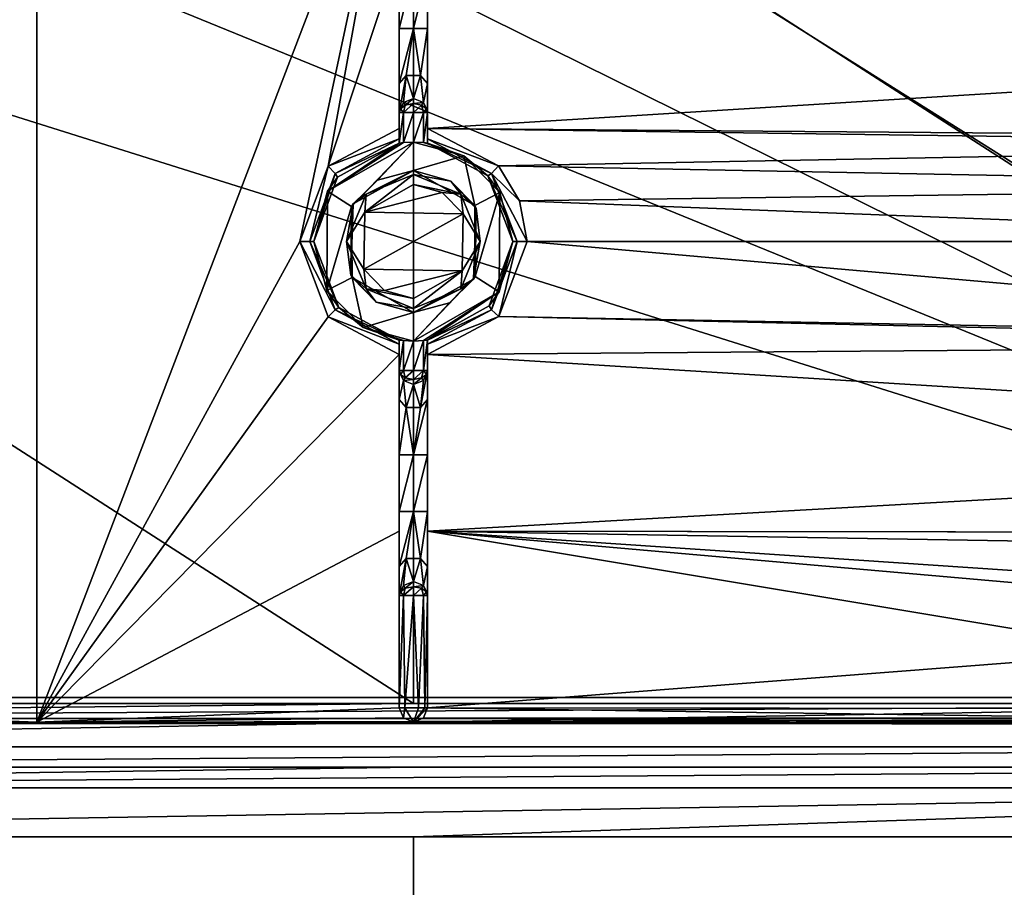
# Model space of a CAD drawing. Units: millimetres. Extents: x -700 to 700, y -350 to 360.
# Drawn here: x -28 to 42, y 176 to 237 of the extents above; entities that cross this region are included whole.
import ezdxf

# ---------------------------------------------------------------- set-up
doc = ezdxf.new("R2010")
doc.units = ezdxf.units.MM
doc.header["$LTSCALE"] = 65.185185
for name, color, linetype in [('19', 7, 'CONTINUOUS'), ('21', 7, 'CONTINUOUS'), ('261', 7, 'CONTINUOUS'), ('262', 7, 'CONTINUOUS'), ('265', 7, 'CONTINUOUS'), ('269', 7, 'CONTINUOUS'), ('271', 7, 'CONTINUOUS'), ('272', 7, 'CONTINUOUS'), ('273', 7, 'CONTINUOUS'), ('282', 7, 'CONTINUOUS'), ('284', 7, 'CONTINUOUS'), ('286', 7, 'CONTINUOUS'), ('287', 7, 'CONTINUOUS'), ('289', 7, 'CONTINUOUS'), ('299', 7, 'CONTINUOUS'), ('303', 7, 'CONTINUOUS'), ('304', 7, 'CONTINUOUS'), ('307', 7, 'CONTINUOUS'), ('341', 7, 'CONTINUOUS'), ('347', 7, 'CONTINUOUS'), ('349', 7, 'CONTINUOUS'), ('350', 7, 'CONTINUOUS'), ('356', 7, 'CONTINUOUS'), ('360', 7, 'CONTINUOUS'), ('361', 7, 'CONTINUOUS'), ('362', 7, 'CONTINUOUS'), ('363', 7, 'CONTINUOUS'), ('364', 7, 'CONTINUOUS'), ('365', 7, 'CONTINUOUS'), ('368', 7, 'CONTINUOUS'), ('371', 7, 'CONTINUOUS'), ('384', 7, 'CONTINUOUS'), ('386', 7, 'CONTINUOUS'), ('396', 7, 'CONTINUOUS'), ('397', 7, 'CONTINUOUS'), ('398', 7, 'CONTINUOUS'), ('399', 7, 'CONTINUOUS'), ('400', 7, 'CONTINUOUS'), ('401', 7, 'CONTINUOUS'), ('41', 7, 'CONTINUOUS'), ('48', 7, 'CONTINUOUS'), ('66', 7, 'CONTINUOUS'), ('9', 7, 'CONTINUOUS')]:
    doc.layers.add(name, color=color, linetype=linetype)

msp = doc.modelspace()

# ---------------------------------------------------------------- linework, layer by layer
at = {"layer": '19', "linetype": 'Continuous'}
for points in [[(-102, 184, -16.9), (-102, 184, -16.405), (0, 184, -16.65), (-102, 184, -16.9)], [(-102, 184, -16.9), (0, 184, -16.65), (102, 184, -16.9), (-102, 184, -16.9)], [(102, 184, -16.405), (102, 184, -16.9), (0, 184, -16.65), (102, 184, -16.405)]]:
    msp.add_3dface(points, dxfattribs=at)
at = {"layer": '21', "linetype": 'Continuous'}
for points in [[(0, 184, -16.65), (-102, 184, -16.405), (-101.983, 182.545, -12.879), (0, 184, -16.65)], [(102, 184, -16.405), (0, 184, -16.65), (-101.983, 182.545, -12.879), (102, 184, -16.405)], [(101.983, 182.545, -12.879), (102, 184, -16.405), (-101.983, 182.545, -12.879), (101.983, 182.545, -12.879)], [(-101.976, 179.101, -11.406), (101.983, 182.545, -12.879), (-101.983, 182.545, -12.879), (-101.976, 179.101, -11.406)], [(-101.976, 179.101, -11.406), (0, 179.104, -11.651), (101.983, 182.545, -12.879), (-101.976, 179.101, -11.406)], [(0, 179.104, -11.651), (101.976, 179.101, -11.406), (101.983, 182.545, -12.879), (0, 179.104, -11.651)]]:
    msp.add_3dface(points, dxfattribs=at)
at = {"layer": '261', "color": 254, "linetype": 'Continuous', "true_color": 0xbfbfff}
for points in [[(-1, 202, -12.301), (-1, 206, -12.301), (0, 206, -13.301), (-1, 202, -12.301)], [(0, 202, -13.301), (-1, 202, -12.301), (0, 206, -13.301), (0, 202, -13.301)], [(1, 202, -12.301), (0, 202, -13.301), (1, 206, -12.301), (1, 202, -12.301)], [(1, 206, -12.301), (0, 202, -13.301), (0, 206, -13.301), (1, 206, -12.301)]]:
    msp.add_3dface(points, dxfattribs=at)
at = {"layer": '262', "color": 254, "linetype": 'Continuous', "true_color": 0xbfbfff}
for points in [[(-1, 214.072, -17.301), (-0.707, 214.036, -18.008), (-1, 211.916, -17.301), (-1, 214.072, -17.301)], [(-1, 211.916, -17.301), (-0.707, 214.036, -18.008), (-0.706, 211.916, -18.009), (-1, 211.916, -17.301)], [(-0.707, 214.036, -18.008), (0, 214, -18.301), (-0.706, 211.916, -18.009), (-0.707, 214.036, -18.008)], [(-0.706, 211.916, -18.009), (0, 214, -18.301), (0, 211.916, -18.301), (-0.706, 211.916, -18.009)], [(0, 214, -18.301), (0.706, 214.036, -18.009), (0, 211.916, -18.301), (0, 214, -18.301)], [(0, 211.916, -18.301), (0.706, 214.036, -18.009), (0.706, 211.916, -18.009), (0, 211.916, -18.301)], [(1, 214.072, -17.301), (1, 211.916, -17.301), (0.706, 211.916, -18.009), (1, 214.072, -17.301)], [(0.706, 214.036, -18.009), (1, 214.072, -17.301), (0.706, 211.916, -18.009), (0.706, 214.036, -18.009)]]:
    msp.add_3dface(points, dxfattribs=at)
at = {"layer": '265', "color": 254, "linetype": 'Continuous', "true_color": 0xbfbfff}
for points in [[(0, 226, -18.301), (4.312, 223.531, -18.301), (0, 226, -10.315), (0, 226, -18.301)], [(0, 226, -10.315), (4.312, 223.531, -18.301), (2.622, 225.258, -10.312), (0, 226, -10.315)], [(2.622, 225.258, -10.312), (4.312, 223.531, -18.301), (4.412, 223.353, -10.305), (2.622, 225.258, -10.312)], [(4.412, 223.353, -10.305), (4.35, 218.534, -18.301), (4.238, 218.346, -10.306), (4.412, 223.353, -10.305)], [(4.312, 223.531, -18.301), (4.35, 218.534, -18.301), (4.412, 223.353, -10.305), (4.312, 223.531, -18.301)], [(0, 216, -18.301), (0, 216, -10.315), (4.238, 218.346, -10.306), (0, 216, -18.301)], [(2.528, 216.686, -18.301), (0, 216, -18.301), (4.238, 218.346, -10.306), (2.528, 216.686, -18.301)], [(4.35, 218.534, -18.301), (2.528, 216.686, -18.301), (4.238, 218.346, -10.306), (4.35, 218.534, -18.301)]]:
    msp.add_3dface(points, dxfattribs=at)
at = {"layer": '269', "color": 254, "linetype": 'Continuous', "true_color": 0xbfbfff}
for points in [[(-6.038, 224.543, -18.301), (0, 228, -18.301), (-4.35, 223.466, -18.301), (-6.038, 224.543, -18.301)], [(-4.35, 223.466, -18.301), (0, 228, -18.301), (-2.528, 225.314, -18.301), (-4.35, 223.466, -18.301)], [(0, 228, -18.301), (0, 226, -18.301), (-2.528, 225.314, -18.301), (0, 228, -18.301)], [(0, 226, -18.301), (0, 228, -18.301), (3.54, 227.04, -18.301), (0, 226, -18.301)], [(4.312, 223.531, -18.301), (0, 226, -18.301), (3.54, 227.04, -18.301), (4.312, 223.531, -18.301)], [(6.091, 224.452, -18.301), (4.312, 223.531, -18.301), (3.54, 227.04, -18.301), (6.091, 224.452, -18.301)], [(-6.091, 217.548, -18.301), (-6.038, 224.543, -18.301), (-4.35, 223.466, -18.301), (-6.091, 217.548, -18.301)], [(4.35, 218.534, -18.301), (4.312, 223.531, -18.301), (6.091, 224.452, -18.301), (4.35, 218.534, -18.301)], [(6.038, 217.457, -18.301), (4.35, 218.534, -18.301), (6.091, 224.452, -18.301), (6.038, 217.457, -18.301)], [(-4.312, 218.469, -18.301), (-6.091, 217.548, -18.301), (-4.35, 223.466, -18.301), (-4.312, 218.469, -18.301)], [(-3.54, 214.96, -18.301), (-6.091, 217.548, -18.301), (-4.312, 218.469, -18.301), (-3.54, 214.96, -18.301)], [(0, 216, -18.301), (-3.54, 214.96, -18.301), (-4.312, 218.469, -18.301), (0, 216, -18.301)], [(0, 214, -18.301), (2.528, 216.686, -18.301), (4.35, 218.534, -18.301), (0, 214, -18.301)], [(0, 214, -18.301), (4.35, 218.534, -18.301), (6.038, 217.457, -18.301), (0, 214, -18.301)], [(0, 214, -18.301), (0, 216, -18.301), (2.528, 216.686, -18.301), (0, 214, -18.301)], [(0, 216, -18.301), (0, 214, -18.301), (-3.54, 214.96, -18.301), (0, 216, -18.301)]]:
    msp.add_3dface(points, dxfattribs=at)
at = {"layer": '271', "color": 254, "linetype": 'Continuous', "true_color": 0xbfbfff}
for points in [[(-3.428, 223.064, -9.306), (0, 225.007, -9.315), (2.028, 224.454, -9.312), (-3.428, 223.064, -9.306)], [(3.494, 222.95, -9.306), (-3.428, 223.064, -9.306), (2.028, 224.454, -9.312), (3.494, 222.95, -9.306)], [(-3.494, 219.05, -9.306), (-3.428, 223.064, -9.306), (3.494, 222.95, -9.306), (-3.494, 219.05, -9.306)], [(3.428, 218.936, -9.306), (-3.494, 219.05, -9.306), (3.494, 222.95, -9.306), (3.428, 218.936, -9.306)], [(-2.028, 217.546, -9.312), (-3.494, 219.05, -9.306), (3.428, 218.936, -9.306), (-2.028, 217.546, -9.312)], [(0, 216.993, -9.315), (-2.028, 217.546, -9.312), (3.428, 218.936, -9.306), (0, 216.993, -9.315)]]:
    msp.add_3dface(points, dxfattribs=at)
at = {"layer": '272', "color": 254, "linetype": 'Continuous', "true_color": 0xbfbfff}
for points in [[(-100.989, 253.5, -7.293), (0, 188.498, -7.215), (0, 253.502, -7.215), (-100.989, 253.5, -7.293)], [(-100.989, 188.5, -7.293), (0, 188.498, -7.215), (-100.989, 253.5, -7.293), (-100.989, 188.5, -7.293)], [(0, 188.498, -7.215), (100.989, 188.5, -7.293), (0, 253.502, -7.215), (0, 188.498, -7.215)], [(0, 253.502, -7.215), (100.989, 188.5, -7.293), (100.989, 253.5, -7.293), (0, 253.502, -7.215)]]:
    msp.add_3dface(points, dxfattribs=at)
at = {"layer": '273', "color": 254, "linetype": 'Continuous', "true_color": 0xbfbfff}
for points in [[(0, 187.088, -8.801), (-100.984, 187.008, -8.801), (0, 187.176, -10.296), (0, 187.088, -8.801)], [(0, 187.176, -10.296), (-100.984, 187.008, -8.801), (-26.494, 187.166, -10.297), (0, 187.176, -10.296)], [(-100.984, 187.008, -8.801), (-52.972, 187.134, -10.298), (-26.494, 187.166, -10.297), (-100.984, 187.008, -8.801)], [(26.464, 187.165, -10.297), (0, 187.088, -8.801), (0, 187.176, -10.296), (26.464, 187.165, -10.297)], [(52.912, 187.132, -10.298), (0, 187.088, -8.801), (26.464, 187.165, -10.297), (52.912, 187.132, -10.298)], [(76.974, 187.083, -10.3), (0, 187.088, -8.801), (52.912, 187.132, -10.298), (76.974, 187.083, -10.3)], [(100.984, 187.008, -8.801), (0, 187.088, -8.801), (100.969, 187.016, -10.301), (100.984, 187.008, -8.801)], [(100.969, 187.016, -10.301), (0, 187.088, -8.801), (76.974, 187.083, -10.3), (100.969, 187.016, -10.301)]]:
    msp.add_3dface(points, dxfattribs=at)
at = {"layer": '282', "color": 254, "linetype": 'Continuous', "true_color": 0xbfbfff}
for points in [[(-1, 236, -12.301), (-1, 240, -12.301), (0, 240, -13.301), (-1, 236, -12.301)], [(0, 236, -13.301), (-1, 236, -12.301), (0, 240, -13.301), (0, 236, -13.301)], [(1, 236, -12.301), (0, 236, -13.301), (1, 240, -12.301), (1, 236, -12.301)], [(1, 240, -12.301), (0, 236, -13.301), (0, 240, -13.301), (1, 240, -12.301)]]:
    msp.add_3dface(points, dxfattribs=at)
at = {"layer": '284', "color": 254, "linetype": 'Continuous', "true_color": 0xbfbfff}
for points in [[(-7.298, 220.999, -9.595), (-5.499, 216.202, -9.616), (-8.001, 220.999, -9.307), (-7.298, 220.999, -9.595)], [(-8.001, 220.999, -9.307), (-5.499, 216.202, -9.616), (-6, 215.698, -9.329), (-8.001, 220.999, -9.307)], [(-5.499, 216.202, -9.616), (-7.298, 220.999, -9.595), (-5.244, 216.363, -10.329), (-5.499, 216.202, -9.616)], [(-5.244, 216.363, -10.329), (-7.298, 220.999, -9.595), (-7, 220.999, -10.307), (-5.244, 216.363, -10.329)], [(-5.499, 216.202, -9.616), (-1, 213.772, -9.645), (-6, 215.698, -9.329), (-5.499, 216.202, -9.616)], [(-1, 214.072, -10.356), (-5.499, 216.202, -9.616), (-5.244, 216.363, -10.329), (-1, 214.072, -10.356)], [(-5.499, 216.202, -9.616), (-1, 214.072, -10.356), (-1, 213.772, -9.645), (-5.499, 216.202, -9.616)], [(-1, 213.772, -9.645), (-1, 213.049, -9.356), (-6, 215.698, -9.329), (-1, 213.772, -9.645)]]:
    msp.add_3dface(points, dxfattribs=at)
at = {"layer": '286', "color": 254, "linetype": 'Continuous', "true_color": 0xbfbfff}
for points in [[(-1, 202, -12.301), (0, 202, -13.301), (-1, 198.127, -13.719), (-1, 202, -12.301)], [(0, 202, -13.301), (-0.5, 198.686, -14.38), (-1, 198.127, -13.719), (0, 202, -13.301)], [(0, 202, -13.301), (0.5, 198.686, -14.38), (-0.5, 198.686, -14.38), (0, 202, -13.301)], [(0, 202, -13.301), (1, 202, -12.301), (0.5, 198.686, -14.38), (0, 202, -13.301)], [(1, 202, -12.301), (1, 198.127, -13.718), (0.5, 198.686, -14.38), (1, 202, -12.301)], [(-0.706, 196.782, -17.419), (-1, 196.084, -17.301), (-0.5, 198.686, -14.38), (-0.706, 196.782, -17.419)], [(-0.5, 198.686, -14.38), (-1, 196.084, -17.301), (-1, 198.127, -13.719), (-0.5, 198.686, -14.38)], [(0, 197.07, -17.468), (-0.706, 196.782, -17.419), (-0.5, 198.686, -14.38), (0, 197.07, -17.468)], [(0.5, 198.686, -14.38), (0, 197.07, -17.468), (-0.5, 198.686, -14.38), (0.5, 198.686, -14.38)], [(0.706, 196.782, -17.419), (0, 197.07, -17.468), (0.5, 198.686, -14.38), (0.706, 196.782, -17.419)], [(1, 198.127, -13.718), (0.706, 196.782, -17.419), (0.5, 198.686, -14.38), (1, 198.127, -13.718)], [(1, 196.084, -17.301), (0.706, 196.782, -17.419), (1, 198.127, -13.718), (1, 196.084, -17.301)]]:
    msp.add_3dface(points, dxfattribs=at)
at = {"layer": '287', "color": 254, "linetype": 'Continuous', "true_color": 0xbfbfff}
for points in [[(-1, 188.176, -17.301), (-1, 196.084, -17.301), (-0.706, 196.084, -18.009), (-1, 188.176, -17.301)], [(-0.603, 188.176, -18.099), (-1, 188.176, -17.301), (-0.706, 196.084, -18.009), (-0.603, 188.176, -18.099)], [(0, 196.084, -18.301), (-0.603, 188.176, -18.099), (-0.706, 196.084, -18.009), (0, 196.084, -18.301)], [(0.368, 188.176, -18.231), (-0.603, 188.176, -18.099), (0, 196.084, -18.301), (0.368, 188.176, -18.231)], [(0.706, 196.084, -18.009), (0.368, 188.176, -18.231), (0, 196.084, -18.301), (0.706, 196.084, -18.009)], [(0.814, 188.176, -17.882), (0.368, 188.176, -18.231), (0.706, 196.084, -18.009), (0.814, 188.176, -17.882)], [(1, 196.084, -17.301), (0.814, 188.176, -17.882), (0.706, 196.084, -18.009), (1, 196.084, -17.301)], [(0.814, 188.176, -17.882), (1, 196.084, -17.301), (1, 188.176, -17.301), (0.814, 188.176, -17.882)]]:
    msp.add_3dface(points, dxfattribs=at)
at = {"layer": '289', "color": 254, "linetype": 'Continuous', "true_color": 0xbfbfff}
for points in [[(-1, 188.176, -17.301), (-0.707, 187.469, -17.301), (-1, 188.176, -10.238), (-1, 188.176, -17.301)], [(-1, 188.176, -10.238), (-0.707, 187.469, -17.301), (-0.707, 187.469, -10.279), (-1, 188.176, -10.238)], [(0.707, 187.469, -17.301), (1, 188.176, -17.301), (0.707, 187.469, -10.279), (0.707, 187.469, -17.301)], [(0.707, 187.469, -10.279), (1, 188.176, -17.301), (1, 188.176, -10.238), (0.707, 187.469, -10.279)], [(0, 187.176, -17.301), (0, 187.176, -10.296), (-0.707, 187.469, -10.279), (0, 187.176, -17.301)], [(-0.707, 187.469, -17.301), (0, 187.176, -17.301), (-0.707, 187.469, -10.279), (-0.707, 187.469, -17.301)], [(0.707, 187.469, -17.301), (0, 187.176, -10.296), (0, 187.176, -17.301), (0.707, 187.469, -17.301)], [(0, 187.176, -10.296), (0.707, 187.469, -17.301), (0.707, 187.469, -10.279), (0, 187.176, -10.296)]]:
    msp.add_3dface(points, dxfattribs=at)
at = {"layer": '299', "color": 254, "linetype": 'Continuous', "true_color": 0xbfbfff}
for points in [[(0, 188.498, -7.215), (-100.989, 188.5, -7.293), (-100.987, 187.44, -7.74), (0, 188.498, -7.215)], [(100.989, 188.5, -7.293), (0, 188.498, -7.215), (-100.987, 187.44, -7.74), (100.989, 188.5, -7.293)], [(100.989, 188.5, -7.293), (-100.987, 187.44, -7.74), (100.987, 187.441, -7.739), (100.989, 188.5, -7.293)], [(-100.987, 187.44, -7.74), (-100.984, 187.008, -8.801), (100.987, 187.441, -7.739), (-100.987, 187.44, -7.74)], [(-100.984, 187.008, -8.801), (0, 187.088, -8.801), (100.987, 187.441, -7.739), (-100.984, 187.008, -8.801)], [(0, 187.088, -8.801), (100.984, 187.008, -8.801), (100.987, 187.441, -7.739), (0, 187.088, -8.801)]]:
    msp.add_3dface(points, dxfattribs=at)
at = {"layer": '303', "color": 254, "linetype": 'Continuous', "true_color": 0xbfbfff}
for points in [[(-1, 214.072, -17.301), (-1, 211.916, -17.301), (-1, 214.072, -10.356), (-1, 214.072, -17.301)], [(-1, 214.072, -10.356), (-1, 211.916, -17.301), (-1, 213.772, -9.645), (-1, 214.072, -10.356)], [(-1, 211.916, -17.301), (-1, 213.049, -9.356), (-1, 213.772, -9.645), (-1, 211.916, -17.301)], [(-1, 206, -12.301), (-1, 202, -12.301), (-1, 213.049, -9.356), (-1, 206, -12.301)], [(-1, 206, -12.301), (-1, 213.049, -9.356), (-1, 209.873, -13.718), (-1, 206, -12.301)], [(-1, 213.049, -9.356), (-1, 202, -12.301), (-1, 200.608, -9.663), (-1, 213.049, -9.356)], [(-1, 213.049, -9.356), (-1, 211.916, -17.301), (-1, 209.873, -13.718), (-1, 213.049, -9.356)], [(-1, 202, -12.301), (-1, 198.127, -13.719), (-1, 200.608, -9.663), (-1, 202, -12.301)], [(-1, 198.127, -13.719), (-1, 188.176, -17.301), (-1, 200.608, -9.663), (-1, 198.127, -13.719)], [(-1, 188.176, -17.301), (-1, 188.176, -10.238), (-1, 200.608, -9.663), (-1, 188.176, -17.301)], [(-1, 198.127, -13.719), (-1, 196.084, -17.301), (-1, 188.176, -17.301), (-1, 198.127, -13.719)]]:
    msp.add_3dface(points, dxfattribs=at)
at = {"layer": '304', "color": 254, "linetype": 'Continuous', "true_color": 0xbfbfff}
for points in [[(-5.998, 226.304, -9.329), (-1, 228.951, -9.356), (-1, 228.23, -9.643), (-5.998, 226.304, -9.329)], [(-5.5, 225.797, -9.616), (-5.998, 226.304, -9.329), (-1, 228.23, -9.643), (-5.5, 225.797, -9.616)], [(-5.5, 225.797, -9.616), (-1, 228.23, -9.643), (-1, 227.928, -10.356), (-5.5, 225.797, -9.616)], [(-5.5, 225.797, -9.616), (-1, 227.928, -10.356), (-5.335, 225.532, -10.328), (-5.5, 225.797, -9.616)], [(-7.298, 220.999, -9.595), (-8.001, 220.999, -9.307), (-5.998, 226.304, -9.329), (-7.298, 220.999, -9.595)], [(-7.298, 220.999, -9.595), (-5.998, 226.304, -9.329), (-5.5, 225.797, -9.616), (-7.298, 220.999, -9.595)], [(-7, 220.999, -10.307), (-7.298, 220.999, -9.595), (-5.5, 225.797, -9.616), (-7, 220.999, -10.307)], [(-7, 220.999, -10.307), (-5.5, 225.797, -9.616), (-5.335, 225.532, -10.328), (-7, 220.999, -10.307)]]:
    msp.add_3dface(points, dxfattribs=at)
at = {"layer": '307', "color": 254, "linetype": 'Continuous', "true_color": 0xbfbfff}
for points in [[(0, 226, -18.301), (0, 226, -10.315), (-4.238, 223.654, -10.306), (0, 226, -18.301)], [(-2.528, 225.314, -18.301), (0, 226, -18.301), (-4.238, 223.654, -10.306), (-2.528, 225.314, -18.301)], [(-4.35, 223.466, -18.301), (-2.528, 225.314, -18.301), (-4.238, 223.654, -10.306), (-4.35, 223.466, -18.301)], [(-4.412, 218.647, -10.305), (-4.35, 223.466, -18.301), (-4.238, 223.654, -10.306), (-4.412, 218.647, -10.305)], [(-4.312, 218.469, -18.301), (-4.35, 223.466, -18.301), (-4.412, 218.647, -10.305), (-4.312, 218.469, -18.301)], [(-2.622, 216.742, -10.312), (-4.312, 218.469, -18.301), (-4.412, 218.647, -10.305), (-2.622, 216.742, -10.312)], [(0, 216, -10.315), (0, 216, -18.301), (-4.312, 218.469, -18.301), (0, 216, -10.315)], [(0, 216, -10.315), (-4.312, 218.469, -18.301), (-2.622, 216.742, -10.312), (0, 216, -10.315)]]:
    msp.add_3dface(points, dxfattribs=at)
at = {"layer": '341', "color": 254, "linetype": 'Continuous', "true_color": 0xbfbfff}
for points in [[(93.915, 241.497, -10.165), (105.954, 235.486, -10.301), (1, 241.392, -9.663), (93.915, 241.497, -10.165)], [(1, 241.392, -9.663), (105.954, 235.486, -10.301), (1, 228.951, -9.356), (1, 241.392, -9.663)], [(1, 228.951, -9.356), (105.954, 235.486, -10.301), (92.468, 228.22, -10.073), (1, 228.951, -9.356)], [(5.975, 226.33, -9.329), (1, 228.951, -9.356), (84.795, 227.801, -9.956), (5.975, 226.33, -9.329)], [(84.795, 227.801, -9.956), (1, 228.951, -9.356), (92.468, 228.22, -10.073), (84.795, 227.801, -9.956)], [(82.016, 224.878, -9.905), (5.975, 226.33, -9.329), (84.795, 227.801, -9.956), (82.016, 224.878, -9.905)], [(7.472, 223.864, -9.313), (5.975, 226.33, -9.329), (82.016, 224.878, -9.905), (7.472, 223.864, -9.313)], [(81.014, 221.006, -9.886), (7.472, 223.864, -9.313), (82.016, 224.878, -9.905), (81.014, 221.006, -9.886)], [(7.472, 223.864, -9.313), (81.014, 221.006, -9.886), (8.001, 221.001, -9.307), (7.472, 223.864, -9.313)], [(8.001, 221.001, -9.307), (84.728, 214.241, -9.955), (6.015, 215.715, -9.329), (8.001, 221.001, -9.307)], [(81.014, 221.006, -9.886), (84.728, 214.241, -9.955), (8.001, 221.001, -9.307), (81.014, 221.006, -9.886)], [(6.015, 215.715, -9.329), (92.421, 213.758, -10.073), (1, 213.049, -9.356), (6.015, 215.715, -9.329)], [(84.728, 214.241, -9.955), (92.421, 213.758, -10.073), (6.015, 215.715, -9.329), (84.728, 214.241, -9.955)], [(1, 213.049, -9.356), (92.421, 213.758, -10.073), (105.954, 206.519, -10.301), (1, 213.049, -9.356)], [(1, 200.607, -9.663), (1, 213.049, -9.356), (105.954, 206.519, -10.301), (1, 200.607, -9.663)], [(93.915, 200.503, -10.165), (1, 200.607, -9.663), (105.954, 206.519, -10.301), (93.915, 200.503, -10.165)], [(93.915, 200.503, -10.165), (92.499, 200.501, -10.15), (1, 200.607, -9.663), (93.915, 200.503, -10.165)], [(92.499, 200.501, -10.15), (92.5, 199.089, -10.162), (1, 200.607, -9.663), (92.499, 200.501, -10.15)], [(92.5, 199.089, -10.162), (52.97, 197.131, -9.922), (1, 200.607, -9.663), (92.5, 199.089, -10.162)], [(1, 188.176, -10.238), (1, 200.607, -9.663), (51.972, 192.13, -10.091), (1, 188.176, -10.238)], [(52.97, 197.131, -9.922), (51.972, 196.131, -9.949), (1, 200.607, -9.663), (52.97, 197.131, -9.922)], [(1, 200.607, -9.663), (51.972, 196.131, -9.949), (51.972, 192.13, -10.091), (1, 200.607, -9.663)], [(51.972, 188.131, -10.254), (1, 188.176, -10.238), (51.972, 192.13, -10.091), (51.972, 188.131, -10.254)], [(0.707, 187.469, -10.279), (1, 188.176, -10.238), (52.244, 187.445, -10.284), (0.707, 187.469, -10.279)], [(1, 188.176, -10.238), (51.972, 188.131, -10.254), (52.244, 187.445, -10.284), (1, 188.176, -10.238)], [(26.464, 187.165, -10.297), (0, 187.176, -10.296), (0.707, 187.469, -10.279), (26.464, 187.165, -10.297)], [(52.912, 187.132, -10.298), (26.464, 187.165, -10.297), (0.707, 187.469, -10.279), (52.912, 187.132, -10.298)], [(52.912, 187.132, -10.298), (0.707, 187.469, -10.279), (52.244, 187.445, -10.284), (52.912, 187.132, -10.298)]]:
    msp.add_3dface(points, dxfattribs=at)
at = {"layer": '347', "color": 254, "linetype": 'Continuous', "true_color": 0xbfbfff}
for points in [[(-26.494, 187.166, -10.297), (-51.972, 188.134, -10.254), (-26.495, 254.835, -10.297), (-26.494, 187.166, -10.297)], [(-51.972, 188.134, -10.254), (-51.972, 253.866, -10.254), (-26.495, 254.835, -10.297), (-51.972, 188.134, -10.254)], [(-1, 253.824, -10.238), (-26.494, 187.166, -10.297), (-26.495, 254.835, -10.297), (-1, 253.824, -10.238)], [(-8.001, 220.999, -9.307), (-26.494, 187.166, -10.297), (-1, 253.824, -10.238), (-8.001, 220.999, -9.307)], [(-5.998, 226.304, -9.329), (-8.001, 220.999, -9.307), (-1, 253.824, -10.238), (-5.998, 226.304, -9.329)], [(-1, 241.393, -9.663), (-5.998, 226.304, -9.329), (-1, 253.824, -10.238), (-1, 241.393, -9.663)], [(-1, 228.951, -9.356), (-5.998, 226.304, -9.329), (-1, 241.393, -9.663), (-1, 228.951, -9.356)], [(-26.494, 187.166, -10.297), (-8.001, 220.999, -9.307), (-6, 215.698, -9.329), (-26.494, 187.166, -10.297)], [(-1, 213.049, -9.356), (-26.494, 187.166, -10.297), (-6, 215.698, -9.329), (-1, 213.049, -9.356)], [(-26.494, 187.166, -10.297), (-1, 213.049, -9.356), (-1, 200.608, -9.663), (-26.494, 187.166, -10.297)], [(-1, 188.176, -10.238), (-26.494, 187.166, -10.297), (-1, 200.608, -9.663), (-1, 188.176, -10.238)], [(-51.972, 188.134, -10.254), (-26.494, 187.166, -10.297), (-52.265, 187.427, -10.285), (-51.972, 188.134, -10.254)], [(-26.494, 187.166, -10.297), (-1, 188.176, -10.238), (-0.707, 187.469, -10.279), (-26.494, 187.166, -10.297)], [(-26.494, 187.166, -10.297), (-52.972, 187.134, -10.298), (-52.265, 187.427, -10.285), (-26.494, 187.166, -10.297)], [(0, 187.176, -10.296), (-26.494, 187.166, -10.297), (-0.707, 187.469, -10.279), (0, 187.176, -10.296)]]:
    msp.add_3dface(points, dxfattribs=at)
at = {"layer": '349', "color": 254, "linetype": 'Continuous', "true_color": 0xbfbfff}
for points in [[(-0.706, 227.964, -18.009), (-1, 227.928, -17.301), (-0.706, 230.084, -18.009), (-0.706, 227.964, -18.009)], [(-1, 227.928, -17.301), (-1, 230.084, -17.301), (-0.706, 230.084, -18.009), (-1, 227.928, -17.301)], [(0, 230.084, -18.301), (-0.706, 227.964, -18.009), (-0.706, 230.084, -18.009), (0, 230.084, -18.301)], [(0, 228, -18.301), (-0.706, 227.964, -18.009), (0, 230.084, -18.301), (0, 228, -18.301)], [(0.707, 227.964, -18.008), (0, 228, -18.301), (0.706, 230.084, -18.009), (0.707, 227.964, -18.008)], [(0.706, 230.084, -18.009), (0, 228, -18.301), (0, 230.084, -18.301), (0.706, 230.084, -18.009)], [(1, 230.084, -17.301), (0.707, 227.964, -18.008), (0.706, 230.084, -18.009), (1, 230.084, -17.301)], [(1, 227.928, -17.301), (0.707, 227.964, -18.008), (1, 230.084, -17.301), (1, 227.928, -17.301)]]:
    msp.add_3dface(points, dxfattribs=at)
at = {"layer": '350', "color": 254, "linetype": 'Continuous', "true_color": 0xbfbfff}
for points in [[(1, 228.951, -9.356), (5.975, 226.33, -9.329), (1, 228.228, -9.645), (1, 228.951, -9.356)], [(5.499, 225.798, -9.616), (1, 227.928, -10.356), (1, 228.228, -9.645), (5.499, 225.798, -9.616)], [(1, 228.228, -9.645), (5.975, 226.33, -9.329), (5.499, 225.798, -9.616), (1, 228.228, -9.645)], [(1, 227.928, -10.356), (5.499, 225.798, -9.616), (5.244, 225.637, -10.329), (1, 227.928, -10.356)], [(5.975, 226.33, -9.329), (7.472, 223.864, -9.313), (5.499, 225.798, -9.616), (5.975, 226.33, -9.329)], [(5.499, 225.798, -9.616), (7.298, 221.001, -9.595), (5.244, 225.637, -10.329), (5.499, 225.798, -9.616)], [(5.244, 225.637, -10.329), (7.298, 221.001, -9.595), (7, 221.001, -10.307), (5.244, 225.637, -10.329)], [(5.499, 225.798, -9.616), (8.001, 221.001, -9.307), (7.298, 221.001, -9.595), (5.499, 225.798, -9.616)], [(7.472, 223.864, -9.313), (8.001, 221.001, -9.307), (5.499, 225.798, -9.616), (7.472, 223.864, -9.313)]]:
    msp.add_3dface(points, dxfattribs=at)
at = {"layer": '356', "color": 254, "linetype": 'Continuous', "true_color": 0xbfbfff}
for points in [[(-1, 188.176, -17.301), (-0.603, 188.176, -18.099), (-0.707, 187.469, -17.301), (-1, 188.176, -17.301)], [(-0.603, 188.176, -18.099), (0, 187.176, -17.301), (-0.707, 187.469, -17.301), (-0.603, 188.176, -18.099)], [(-0.603, 188.176, -18.099), (0.368, 188.176, -18.231), (0, 187.176, -17.301), (-0.603, 188.176, -18.099)], [(0.368, 188.176, -18.231), (0.814, 188.176, -17.882), (0, 187.176, -17.301), (0.368, 188.176, -18.231)], [(0.814, 188.176, -17.882), (1, 188.176, -17.301), (0, 187.176, -17.301), (0.814, 188.176, -17.882)], [(1, 188.176, -17.301), (0.707, 187.469, -17.301), (0, 187.176, -17.301), (1, 188.176, -17.301)]]:
    msp.add_3dface(points, dxfattribs=at)
at = {"layer": '360', "color": 254, "linetype": 'Continuous', "true_color": 0xbfbfff}
for points in [[(-1, 240, -12.301), (-1, 236, -12.301), (-1, 241.393, -9.663), (-1, 240, -12.301)], [(-1, 241.393, -9.663), (-1, 236, -12.301), (-1, 232.127, -13.719), (-1, 241.393, -9.663)], [(-1, 228.951, -9.356), (-1, 241.393, -9.663), (-1, 232.127, -13.719), (-1, 228.951, -9.356)], [(-1, 230.084, -17.301), (-1, 228.951, -9.356), (-1, 232.127, -13.719), (-1, 230.084, -17.301)], [(-1, 228.951, -9.356), (-1, 230.084, -17.301), (-1, 227.928, -17.301), (-1, 228.951, -9.356)], [(-1, 228.23, -9.643), (-1, 228.951, -9.356), (-1, 227.928, -17.301), (-1, 228.23, -9.643)], [(-1, 227.928, -10.356), (-1, 228.23, -9.643), (-1, 227.928, -17.301), (-1, 227.928, -10.356)]]:
    msp.add_3dface(points, dxfattribs=at)
at = {"layer": '361', "color": 254, "linetype": 'Continuous', "true_color": 0xbfbfff}
for points in [[(3.54, 227.04, -18.301), (0, 228, -18.301), (0.707, 227.964, -18.008), (3.54, 227.04, -18.301)], [(3.54, 227.04, -18.301), (0.707, 227.964, -18.008), (1, 227.928, -17.301), (3.54, 227.04, -18.301)], [(1, 227.928, -17.301), (1, 227.928, -10.356), (5.244, 225.637, -10.329), (1, 227.928, -17.301)], [(3.54, 227.04, -18.301), (1, 227.928, -17.301), (5.244, 225.637, -10.329), (3.54, 227.04, -18.301)], [(6.091, 224.452, -18.301), (3.54, 227.04, -18.301), (5.244, 225.637, -10.329), (6.091, 224.452, -18.301)], [(6.091, 224.452, -18.301), (5.244, 225.637, -10.329), (7, 221.001, -10.307), (6.091, 224.452, -18.301)], [(6.038, 217.457, -18.301), (6.091, 224.452, -18.301), (7, 221.001, -10.307), (6.038, 217.457, -18.301)], [(6.038, 217.457, -18.301), (7, 221.001, -10.307), (5.335, 216.468, -10.328), (6.038, 217.457, -18.301)], [(0.706, 214.036, -18.009), (0, 214, -18.301), (6.038, 217.457, -18.301), (0.706, 214.036, -18.009)], [(1, 214.072, -17.301), (0.706, 214.036, -18.009), (6.038, 217.457, -18.301), (1, 214.072, -17.301)], [(1, 214.072, -17.301), (6.038, 217.457, -18.301), (1, 214.072, -10.356), (1, 214.072, -17.301)], [(1, 214.072, -10.356), (6.038, 217.457, -18.301), (5.335, 216.468, -10.328), (1, 214.072, -10.356)]]:
    msp.add_3dface(points, dxfattribs=at)
at = {"layer": '362', "color": 254, "linetype": 'Continuous', "true_color": 0xbfbfff}
for points in [[(5.335, 216.468, -10.328), (7, 221.001, -10.307), (5.5, 216.203, -9.616), (5.335, 216.468, -10.328)], [(7, 221.001, -10.307), (7.298, 221.001, -9.595), (5.5, 216.203, -9.616), (7, 221.001, -10.307)], [(7.298, 221.001, -9.595), (6.015, 215.715, -9.329), (5.5, 216.203, -9.616), (7.298, 221.001, -9.595)], [(8.001, 221.001, -9.307), (6.015, 215.715, -9.329), (7.298, 221.001, -9.595), (8.001, 221.001, -9.307)], [(1, 214.072, -10.356), (5.335, 216.468, -10.328), (5.5, 216.203, -9.616), (1, 214.072, -10.356)], [(1, 214.072, -10.356), (5.5, 216.203, -9.616), (1, 213.77, -9.643), (1, 214.072, -10.356)], [(5.5, 216.203, -9.616), (6.015, 215.715, -9.329), (1, 213.77, -9.643), (5.5, 216.203, -9.616)], [(6.015, 215.715, -9.329), (1, 213.049, -9.356), (1, 213.77, -9.643), (6.015, 215.715, -9.329)]]:
    msp.add_3dface(points, dxfattribs=at)
at = {"layer": '363', "color": 254, "linetype": 'Continuous', "true_color": 0xbfbfff}
for points in [[(0, 226, -10.315), (2.622, 225.258, -10.312), (0, 225.711, -9.612), (0, 226, -10.315)], [(2.622, 225.258, -10.312), (3.329, 224.331, -9.604), (0, 225.711, -9.612), (2.622, 225.258, -10.312)], [(3.329, 224.331, -9.604), (0, 225.007, -9.315), (0, 225.711, -9.612), (3.329, 224.331, -9.604)], [(2.622, 225.258, -10.312), (4.412, 223.353, -10.305), (3.329, 224.331, -9.604), (2.622, 225.258, -10.312)], [(2.028, 224.454, -9.312), (0, 225.007, -9.315), (3.329, 224.331, -9.604), (2.028, 224.454, -9.312)], [(3.494, 222.95, -9.306), (2.028, 224.454, -9.312), (3.329, 224.331, -9.604), (3.494, 222.95, -9.306)], [(4.412, 223.353, -10.305), (4.707, 221, -9.596), (3.329, 224.331, -9.604), (4.412, 223.353, -10.305)], [(4.707, 221, -9.596), (3.494, 222.95, -9.306), (3.329, 224.331, -9.604), (4.707, 221, -9.596)], [(4.412, 223.353, -10.305), (4.238, 218.346, -10.306), (4.707, 221, -9.596), (4.412, 223.353, -10.305)], [(3.428, 218.936, -9.306), (3.494, 222.95, -9.306), (4.707, 221, -9.596), (3.428, 218.936, -9.306)], [(4.238, 218.346, -10.306), (3.329, 217.669, -9.604), (4.707, 221, -9.596), (4.238, 218.346, -10.306)], [(3.329, 217.669, -9.604), (3.428, 218.936, -9.306), (4.707, 221, -9.596), (3.329, 217.669, -9.604)], [(0, 216.993, -9.315), (3.428, 218.936, -9.306), (0, 216.288, -9.613), (0, 216.993, -9.315)], [(0, 216.288, -9.613), (3.428, 218.936, -9.306), (3.329, 217.669, -9.604), (0, 216.288, -9.613)], [(4.238, 218.346, -10.306), (0, 216, -10.315), (3.329, 217.669, -9.604), (4.238, 218.346, -10.306)], [(0, 216, -10.315), (0, 216.288, -9.613), (3.329, 217.669, -9.604), (0, 216, -10.315)]]:
    msp.add_3dface(points, dxfattribs=at)
at = {"layer": '364', "color": 254, "linetype": 'Continuous', "true_color": 0xbfbfff}
for points in [[(-4.238, 223.654, -10.306), (0, 226, -10.315), (-3.329, 224.331, -9.604), (-4.238, 223.654, -10.306)], [(0, 226, -10.315), (0, 225.711, -9.612), (-3.329, 224.331, -9.604), (0, 226, -10.315)], [(0, 225.007, -9.315), (-3.428, 223.064, -9.306), (0, 225.711, -9.612), (0, 225.007, -9.315)], [(0, 225.711, -9.612), (-3.428, 223.064, -9.306), (-3.329, 224.331, -9.604), (0, 225.711, -9.612)], [(-3.329, 224.331, -9.604), (-3.428, 223.064, -9.306), (-4.707, 221, -9.596), (-3.329, 224.331, -9.604)], [(-4.238, 223.654, -10.306), (-3.329, 224.331, -9.604), (-4.707, 221, -9.596), (-4.238, 223.654, -10.306)], [(-4.412, 218.647, -10.305), (-4.238, 223.654, -10.306), (-4.707, 221, -9.596), (-4.412, 218.647, -10.305)], [(-3.428, 223.064, -9.306), (-3.494, 219.05, -9.306), (-4.707, 221, -9.596), (-3.428, 223.064, -9.306)], [(-4.707, 221, -9.596), (-3.494, 219.05, -9.306), (-3.329, 217.669, -9.604), (-4.707, 221, -9.596)], [(-4.412, 218.647, -10.305), (-4.707, 221, -9.596), (-3.329, 217.669, -9.604), (-4.412, 218.647, -10.305)], [(-3.494, 219.05, -9.306), (-2.028, 217.546, -9.312), (-3.329, 217.669, -9.604), (-3.494, 219.05, -9.306)], [(-2.622, 216.742, -10.312), (-4.412, 218.647, -10.305), (-3.329, 217.669, -9.604), (-2.622, 216.742, -10.312)], [(-2.028, 217.546, -9.312), (0, 216.993, -9.315), (-3.329, 217.669, -9.604), (-2.028, 217.546, -9.312)], [(0, 216.993, -9.315), (0, 216.288, -9.613), (-3.329, 217.669, -9.604), (0, 216.993, -9.315)], [(0, 216.288, -9.613), (-2.622, 216.742, -10.312), (-3.329, 217.669, -9.604), (0, 216.288, -9.613)], [(0, 216, -10.315), (-2.622, 216.742, -10.312), (0, 216.288, -9.613), (0, 216, -10.315)]]:
    msp.add_3dface(points, dxfattribs=at)
at = {"layer": '365', "color": 254, "linetype": 'Continuous', "true_color": 0xbfbfff}
for points in [[(1, 240, -12.301), (1, 241.392, -9.663), (1, 228.951, -9.356), (1, 240, -12.301)], [(1, 236, -12.301), (1, 240, -12.301), (1, 228.951, -9.356), (1, 236, -12.301)], [(1, 236, -12.301), (1, 228.951, -9.356), (1, 232.127, -13.718), (1, 236, -12.301)], [(1, 228.951, -9.356), (1, 230.084, -17.301), (1, 232.127, -13.718), (1, 228.951, -9.356)], [(1, 227.928, -10.356), (1, 230.084, -17.301), (1, 228.228, -9.645), (1, 227.928, -10.356)], [(1, 227.928, -17.301), (1, 230.084, -17.301), (1, 227.928, -10.356), (1, 227.928, -17.301)], [(1, 230.084, -17.301), (1, 228.951, -9.356), (1, 228.228, -9.645), (1, 230.084, -17.301)]]:
    msp.add_3dface(points, dxfattribs=at)
at = {"layer": '368', "color": 254, "linetype": 'Continuous', "true_color": 0xbfbfff}
for points in [[(0, 228, -18.301), (-6.038, 224.543, -18.301), (-0.706, 227.964, -18.009), (0, 228, -18.301)], [(-6.038, 224.543, -18.301), (-1, 227.928, -17.301), (-0.706, 227.964, -18.009), (-6.038, 224.543, -18.301)], [(-1, 227.928, -10.356), (-6.038, 224.543, -18.301), (-5.335, 225.532, -10.328), (-1, 227.928, -10.356)], [(-6.038, 224.543, -18.301), (-1, 227.928, -10.356), (-1, 227.928, -17.301), (-6.038, 224.543, -18.301)], [(-6.038, 224.543, -18.301), (-7, 220.999, -10.307), (-5.335, 225.532, -10.328), (-6.038, 224.543, -18.301)], [(-6.038, 224.543, -18.301), (-6.091, 217.548, -18.301), (-7, 220.999, -10.307), (-6.038, 224.543, -18.301)], [(-6.091, 217.548, -18.301), (-5.244, 216.363, -10.329), (-7, 220.999, -10.307), (-6.091, 217.548, -18.301)], [(-6.091, 217.548, -18.301), (-3.54, 214.96, -18.301), (-5.244, 216.363, -10.329), (-6.091, 217.548, -18.301)], [(-3.54, 214.96, -18.301), (-1, 214.072, -17.301), (-5.244, 216.363, -10.329), (-3.54, 214.96, -18.301)], [(-1, 214.072, -17.301), (-1, 214.072, -10.356), (-5.244, 216.363, -10.329), (-1, 214.072, -17.301)], [(0, 214, -18.301), (-0.707, 214.036, -18.008), (-3.54, 214.96, -18.301), (0, 214, -18.301)], [(-0.707, 214.036, -18.008), (-1, 214.072, -17.301), (-3.54, 214.96, -18.301), (-0.707, 214.036, -18.008)]]:
    msp.add_3dface(points, dxfattribs=at)
at = {"layer": '371', "color": 254, "linetype": 'Continuous', "true_color": 0xbfbfff}
for points in [[(-1, 209.873, -13.718), (-1, 211.916, -17.301), (-0.706, 211.218, -17.419), (-1, 209.873, -13.718)], [(0.706, 211.218, -17.419), (1, 211.916, -17.301), (0.5, 209.314, -14.38), (0.706, 211.218, -17.419)], [(0.5, 209.314, -14.38), (1, 211.916, -17.301), (1, 209.873, -13.719), (0.5, 209.314, -14.38)], [(-1, 209.873, -13.718), (-0.706, 211.218, -17.419), (-0.5, 209.314, -14.38), (-1, 209.873, -13.718)], [(-0.706, 211.218, -17.419), (0, 210.93, -17.468), (-0.5, 209.314, -14.38), (-0.706, 211.218, -17.419)], [(-0.5, 209.314, -14.38), (0, 210.93, -17.468), (0.5, 209.314, -14.38), (-0.5, 209.314, -14.38)], [(0, 210.93, -17.468), (0.706, 211.218, -17.419), (0.5, 209.314, -14.38), (0, 210.93, -17.468)], [(-1, 206, -12.301), (-1, 209.873, -13.718), (-0.5, 209.314, -14.38), (-1, 206, -12.301)], [(0, 206, -13.301), (-1, 206, -12.301), (-0.5, 209.314, -14.38), (0, 206, -13.301)], [(0, 206, -13.301), (-0.5, 209.314, -14.38), (0.5, 209.314, -14.38), (0, 206, -13.301)], [(1, 206, -12.301), (0, 206, -13.301), (1, 209.873, -13.719), (1, 206, -12.301)], [(0, 206, -13.301), (0.5, 209.314, -14.38), (1, 209.873, -13.719), (0, 206, -13.301)]]:
    msp.add_3dface(points, dxfattribs=at)
at = {"layer": '384', "color": 254, "linetype": 'Continuous', "true_color": 0xbfbfff}
for points in [[(-1, 236, -12.301), (0, 236, -13.301), (-1, 232.127, -13.719), (-1, 236, -12.301)], [(-1, 232.127, -13.719), (0, 236, -13.301), (-0.5, 232.686, -14.38), (-1, 232.127, -13.719)], [(0, 236, -13.301), (0.5, 232.686, -14.38), (-0.5, 232.686, -14.38), (0, 236, -13.301)], [(0, 236, -13.301), (1, 236, -12.301), (0.5, 232.686, -14.38), (0, 236, -13.301)], [(1, 236, -12.301), (1, 232.127, -13.718), (0.5, 232.686, -14.38), (1, 236, -12.301)], [(-0.706, 230.782, -17.419), (-1, 230.084, -17.301), (-0.5, 232.686, -14.38), (-0.706, 230.782, -17.419)], [(-1, 230.084, -17.301), (-1, 232.127, -13.719), (-0.5, 232.686, -14.38), (-1, 230.084, -17.301)], [(0, 231.07, -17.468), (-0.706, 230.782, -17.419), (-0.5, 232.686, -14.38), (0, 231.07, -17.468)], [(0.5, 232.686, -14.38), (0, 231.07, -17.468), (-0.5, 232.686, -14.38), (0.5, 232.686, -14.38)], [(0.706, 230.782, -17.419), (0, 231.07, -17.468), (0.5, 232.686, -14.38), (0.706, 230.782, -17.419)], [(1, 232.127, -13.718), (0.706, 230.782, -17.419), (0.5, 232.686, -14.38), (1, 232.127, -13.718)], [(1, 232.127, -13.718), (1, 230.084, -17.301), (0.706, 230.782, -17.419), (1, 232.127, -13.718)]]:
    msp.add_3dface(points, dxfattribs=at)
at = {"layer": '386', "color": 254, "linetype": 'Continuous', "true_color": 0xbfbfff}
for points in [[(1, 211.916, -17.301), (1, 214.072, -17.301), (1, 213.049, -9.356), (1, 211.916, -17.301)], [(1, 213.049, -9.356), (1, 214.072, -17.301), (1, 213.77, -9.643), (1, 213.049, -9.356)], [(1, 214.072, -17.301), (1, 214.072, -10.356), (1, 213.77, -9.643), (1, 214.072, -17.301)], [(1, 211.916, -17.301), (1, 213.049, -9.356), (1, 209.873, -13.719), (1, 211.916, -17.301)], [(1, 213.049, -9.356), (1, 200.607, -9.663), (1, 209.873, -13.719), (1, 213.049, -9.356)], [(1, 200.607, -9.663), (1, 206, -12.301), (1, 209.873, -13.719), (1, 200.607, -9.663)], [(1, 202, -12.301), (1, 206, -12.301), (1, 200.607, -9.663), (1, 202, -12.301)], [(1, 198.127, -13.718), (1, 202, -12.301), (1, 200.607, -9.663), (1, 198.127, -13.718)], [(1, 188.176, -10.238), (1, 198.127, -13.718), (1, 200.607, -9.663), (1, 188.176, -10.238)], [(1, 196.084, -17.301), (1, 198.127, -13.718), (1, 188.176, -10.238), (1, 196.084, -17.301)], [(1, 188.176, -17.301), (1, 196.084, -17.301), (1, 188.176, -10.238), (1, 188.176, -17.301)]]:
    msp.add_3dface(points, dxfattribs=at)
at = {"layer": '396', "linetype": 'Continuous'}
for points in [[(-0.706, 196.782, -17.419), (0, 197.07, -17.468), (-0.578, 196.599, -17.911), (-0.706, 196.782, -17.419)], [(-0.578, 196.599, -17.911), (0, 197.07, -17.468), (0, 196.711, -18.044), (-0.578, 196.599, -17.911)], [(-1, 196.084, -17.301), (-0.706, 196.782, -17.419), (-0.911, 196.346, -17.612), (-1, 196.084, -17.301)], [(-0.706, 196.084, -18.009), (-1, 196.084, -17.301), (-0.911, 196.346, -17.612), (-0.706, 196.084, -18.009)], [(-0.911, 196.346, -17.612), (-0.706, 196.782, -17.419), (-0.578, 196.599, -17.911), (-0.911, 196.346, -17.612)], [(-0.706, 196.084, -18.009), (-0.911, 196.346, -17.612), (-0.578, 196.599, -17.911), (-0.706, 196.084, -18.009)], [(0, 196.084, -18.301), (-0.706, 196.084, -18.009), (0, 196.711, -18.044), (0, 196.084, -18.301)], [(-0.706, 196.084, -18.009), (-0.578, 196.599, -17.911), (0, 196.711, -18.044), (-0.706, 196.084, -18.009)]]:
    msp.add_3dface(points, dxfattribs=at)
at = {"layer": '397', "linetype": 'Continuous'}
for points in [[(0, 197.07, -17.468), (0.706, 196.782, -17.419), (0, 196.711, -18.044), (0, 197.07, -17.468)], [(0, 196.711, -18.044), (0.706, 196.782, -17.419), (0.578, 196.599, -17.911), (0, 196.711, -18.044)], [(0, 196.084, -18.301), (0, 196.711, -18.044), (0.578, 196.599, -17.911), (0, 196.084, -18.301)], [(0.706, 196.084, -18.009), (0, 196.084, -18.301), (0.578, 196.599, -17.911), (0.706, 196.084, -18.009)], [(0.706, 196.782, -17.419), (0.911, 196.346, -17.612), (0.578, 196.599, -17.911), (0.706, 196.782, -17.419)], [(0.911, 196.346, -17.612), (0.706, 196.084, -18.009), (0.578, 196.599, -17.911), (0.911, 196.346, -17.612)], [(0.706, 196.782, -17.419), (1, 196.084, -17.301), (0.911, 196.346, -17.612), (0.706, 196.782, -17.419)], [(1, 196.084, -17.301), (0.706, 196.084, -18.009), (0.911, 196.346, -17.612), (1, 196.084, -17.301)]]:
    msp.add_3dface(points, dxfattribs=at)
at = {"layer": '398', "linetype": 'Continuous'}
for points in [[(0, 211.916, -18.301), (0.706, 211.916, -18.009), (0, 211.289, -18.044), (0, 211.916, -18.301)], [(0.706, 211.916, -18.009), (0.578, 211.401, -17.911), (0, 211.289, -18.044), (0.706, 211.916, -18.009)], [(0.578, 211.401, -17.911), (0, 210.93, -17.468), (0, 211.289, -18.044), (0.578, 211.401, -17.911)], [(0.706, 211.218, -17.419), (0, 210.93, -17.468), (0.578, 211.401, -17.911), (0.706, 211.218, -17.419)], [(0.706, 211.916, -18.009), (0.911, 211.654, -17.612), (0.578, 211.401, -17.911), (0.706, 211.916, -18.009)], [(0.911, 211.654, -17.612), (0.706, 211.218, -17.419), (0.578, 211.401, -17.911), (0.911, 211.654, -17.612)], [(0.706, 211.916, -18.009), (1, 211.916, -17.301), (0.911, 211.654, -17.612), (0.706, 211.916, -18.009)], [(1, 211.916, -17.301), (0.706, 211.218, -17.419), (0.911, 211.654, -17.612), (1, 211.916, -17.301)]]:
    msp.add_3dface(points, dxfattribs=at)
at = {"layer": '399', "linetype": 'Continuous'}
for points in [[(-1, 211.916, -17.301), (-0.706, 211.916, -18.009), (-0.911, 211.654, -17.612), (-1, 211.916, -17.301)], [(-0.706, 211.218, -17.419), (-1, 211.916, -17.301), (-0.911, 211.654, -17.612), (-0.706, 211.218, -17.419)], [(-0.911, 211.654, -17.612), (-0.706, 211.916, -18.009), (-0.578, 211.401, -17.911), (-0.911, 211.654, -17.612)], [(-0.706, 211.218, -17.419), (-0.911, 211.654, -17.612), (-0.578, 211.401, -17.911), (-0.706, 211.218, -17.419)], [(-0.706, 211.916, -18.009), (0, 211.916, -18.301), (-0.578, 211.401, -17.911), (-0.706, 211.916, -18.009)], [(0, 211.289, -18.044), (-0.706, 211.218, -17.419), (-0.578, 211.401, -17.911), (0, 211.289, -18.044)], [(0, 211.916, -18.301), (0, 211.289, -18.044), (-0.578, 211.401, -17.911), (0, 211.916, -18.301)], [(0, 210.93, -17.468), (-0.706, 211.218, -17.419), (0, 211.289, -18.044), (0, 210.93, -17.468)]]:
    msp.add_3dface(points, dxfattribs=at)
at = {"layer": '400', "linetype": 'Continuous'}
for points in [[(-1, 230.084, -17.301), (-0.706, 230.782, -17.419), (-0.911, 230.346, -17.612), (-1, 230.084, -17.301)], [(-0.911, 230.346, -17.612), (-0.706, 230.782, -17.419), (-0.578, 230.599, -17.911), (-0.911, 230.346, -17.612)], [(-0.706, 230.782, -17.419), (0, 231.07, -17.468), (-0.578, 230.599, -17.911), (-0.706, 230.782, -17.419)], [(-0.578, 230.599, -17.911), (0, 231.07, -17.468), (0, 230.711, -18.044), (-0.578, 230.599, -17.911)], [(-0.706, 230.084, -18.009), (-1, 230.084, -17.301), (-0.911, 230.346, -17.612), (-0.706, 230.084, -18.009)], [(-0.706, 230.084, -18.009), (-0.911, 230.346, -17.612), (-0.578, 230.599, -17.911), (-0.706, 230.084, -18.009)], [(-0.706, 230.084, -18.009), (-0.578, 230.599, -17.911), (0, 230.711, -18.044), (-0.706, 230.084, -18.009)], [(0, 230.084, -18.301), (-0.706, 230.084, -18.009), (0, 230.711, -18.044), (0, 230.084, -18.301)]]:
    msp.add_3dface(points, dxfattribs=at)
at = {"layer": '401', "linetype": 'Continuous'}
for points in [[(0, 231.07, -17.468), (0.706, 230.782, -17.419), (0, 230.711, -18.044), (0, 231.07, -17.468)], [(0, 230.711, -18.044), (0.706, 230.782, -17.419), (0.578, 230.599, -17.911), (0, 230.711, -18.044)], [(0.706, 230.782, -17.419), (0.911, 230.346, -17.612), (0.578, 230.599, -17.911), (0.706, 230.782, -17.419)], [(0.706, 230.782, -17.419), (1, 230.084, -17.301), (0.911, 230.346, -17.612), (0.706, 230.782, -17.419)], [(0, 230.084, -18.301), (0, 230.711, -18.044), (0.578, 230.599, -17.911), (0, 230.084, -18.301)], [(0.706, 230.084, -18.009), (0, 230.084, -18.301), (0.578, 230.599, -17.911), (0.706, 230.084, -18.009)], [(0.911, 230.346, -17.612), (0.706, 230.084, -18.009), (0.578, 230.599, -17.911), (0.911, 230.346, -17.612)], [(1, 230.084, -17.301), (0.706, 230.084, -18.009), (0.911, 230.346, -17.612), (1, 230.084, -17.301)]]:
    msp.add_3dface(points, dxfattribs=at)
at = {"layer": '41', "linetype": 'Continuous'}
for points in [[(-102, 188.9, -21.8), (102, 188.9, -21.8), (-102, 253.1, -21.8), (-102, 188.9, -21.8)], [(-102, 253.1, -21.8), (102, 188.9, -21.8), (-55.257, 253.1, -21.8), (-102, 253.1, -21.8)], [(-55.257, 253.1, -21.8), (102, 188.9, -21.8), (-27.709, 253.105, -21.8), (-55.257, 253.1, -21.8)], [(-27.709, 253.105, -21.8), (102, 188.9, -21.8), (-0.044, 253.117, -21.8), (-27.709, 253.105, -21.8)], [(-0.044, 253.117, -21.8), (102, 188.9, -21.8), (57.088, 253.116, -21.8), (-0.044, 253.117, -21.8)]]:
    msp.add_3dface(points, dxfattribs=at)
at = {"layer": '48', "linetype": 'Continuous'}
for points in [[(102, 188.9, -21.8), (-102, 188.9, -21.8), (-102, 185.435, -20.365), (102, 188.9, -21.8)], [(102, 188.9, -21.8), (-102, 185.435, -20.365), (102, 185.435, -20.365), (102, 188.9, -21.8)], [(-102, 184, -16.9), (102, 184, -16.9), (102, 185.435, -20.365), (-102, 184, -16.9)], [(-102, 185.435, -20.365), (-102, 184, -16.9), (102, 185.435, -20.365), (-102, 185.435, -20.365)]]:
    msp.add_3dface(points, dxfattribs=at)
at = {"layer": '66', "linetype": 'Continuous'}
for points in [[(-694, 350, -25), (694, 350, -25), (-694, -350, -25), (-694, 350, -25)], [(-694, -350, -25), (694, 350, -25), (694, -350, -25), (-694, -350, -25)]]:
    msp.add_3dface(points, dxfattribs=at)
at = {"layer": '9', "linetype": 'Continuous'}
for points in [[(1.052, -300, -1.7), (-200, 220, -11.478), (-322.545, -300, -1.7), (1.052, -300, -1.7)], [(-156.986, 220, -11.87), (-200, 220, -11.478), (1.052, -300, -1.7), (-156.986, 220, -11.87)], [(-113.972, 191.101, -11.586), (-156.986, 220, -11.87), (1.052, -300, -1.7), (-113.972, 191.101, -11.586)], [(-110.59, 182.743, -11.436), (-113.972, 191.101, -11.586), (1.052, -300, -1.7), (-110.59, 182.743, -11.436)], [(-106.778, 180.103, -11.402), (-110.59, 182.743, -11.436), (1.052, -300, -1.7), (-106.778, 180.103, -11.402)], [(-101.976, 179.101, -11.406), (-106.778, 180.103, -11.402), (1.052, -300, -1.7), (-101.976, 179.101, -11.406)], [(0, 179.104, -11.651), (-101.976, 179.101, -11.406), (1.052, -300, -1.7), (0, 179.104, -11.651)], [(101.976, 179.101, -11.406), (0, 179.104, -11.651), (1.052, -300, -1.7), (101.976, 179.101, -11.406)], [(323.315, -300, -1.7), (101.976, 179.101, -11.406), (1.052, -300, -1.7), (323.315, -300, -1.7)]]:
    msp.add_3dface(points, dxfattribs=at)

doc.saveas('drawing.dxf')
